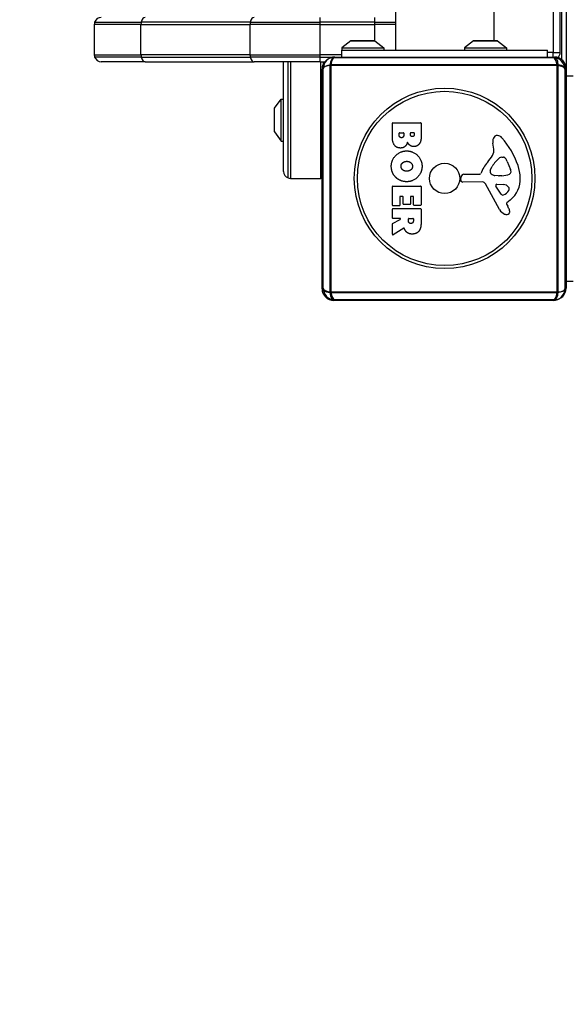
# Model space of a CAD drawing. Units: millimetres. Extents: x -4061 to 5509, y -3824 to 4122.
# Drawn here: x -2593 to -2359, y -353 to 68 of the extents above; entities that cross this region are included whole.
import ezdxf

# ---------------------------------------------------------------- set-up
doc = ezdxf.new("R2010")
doc.units = ezdxf.units.MM
doc.header["$LTSCALE"] = 50
doc.linetypes.add('DASHED', pattern=[0.2068, 0.1655, -0.0413])
doc.layers.add('Maaiveld', color=130, linetype='Continuous')
doc.layers.add('SW_Toestellen', color=2, linetype='Continuous')

msp = doc.modelspace()

# ---------------------------------------------------------------- linework, layer by layer
at = {"layer": 'Maaiveld'}
for p, q in [((-2458.55, 52.19), (-2364.55, 52.19)), ((-2463.55, -46.81), (-2463.55, 47.19)), ((-2362.9, 48.85), (-2460.21, 48.85)), ((-2460.21, 48.85), (-2460.21, -48.46)), ((-2362.9, -48.46), (-2362.9, 48.85)), ((-2359.55, 47.19), (-2359.55, -46.81)), ((-2460.21, -48.46), (-2362.9, -48.46)), ((-2364.55, -51.81), (-2458.55, -51.81))]:
    msp.add_line(p, q, dxfattribs=at)
for centre, start, end in [((-2458.55, 47.19), 90, 180), ((-2364.55, 47.19), 0, 90), ((-2458.55, -46.81), 180, 270), ((-2364.55, -46.81), 270, 0)]:
    msp.add_arc(centre, 5, start, end, dxfattribs=at)
for centre, major_axis, start_param, end_param in [((-2458.55, 47.19), (0, 5), 0, 1.233448), ((-2364.55, 47.19), (0, 5), 5.049737, 6.283185), ((-2458.55, 47.19), (-5, 0), 5.049737, 6.283185), ((-2364.55, 47.19), (5, 0), 0, 1.233448), ((-2458.55, -46.81), (-5, 0), 0, 1.233448), ((-2458.55, -46.81), (0, -5), 5.049737, 6.283185), ((-2364.55, -46.81), (0, -5), 0, 1.233448), ((-2364.55, -46.81), (5, 0), 5.049737, 6.283185)]:
    msp.add_ellipse(centre, major_axis=major_axis, ratio=0.350756, start_param=start_param, end_param=end_param, dxfattribs=at)
at = {"layer": 'SW_Toestellen'}
for p, q in [((-2359.06, 753.44), (-2359.06, 47.44)), ((-2359.06, 753.44), (-2359.06, 47.44)), ((-2361.06, 749.44), (-2361.06, 51.44)), ((-2390.06, 745.44), (-2390.06, 59.44)), ((-2364.56, 746.44), (-2364.56, 54.44)), ((-2361.56, 54.44), (-2361.56, 746.44)), ((-2432.06, 741.44), (-2432.06, 55.44)), ((-2464.39, 67.44), (-2464.39, 69.44)), ((-2441.06, 69.44), (-2441.06, 67.44)), ((-2541.06, 66.44), (-2561.06, 66.44)), ((-2561.06, 66.44), (-2561.06, 53.44)), ((-2560.88, 67.44), (-2540.95, 67.44)), ((-2560.88, 67.44), (-2540.95, 67.44)), ((-2541.06, 66.44), (-2494.39, 66.44)), ((-2541.06, 53.44), (-2541.06, 66.44)), ((-2494.29, 67.44), (-2540.95, 67.44)), ((-2494.29, 67.44), (-2540.95, 67.44)), ((-2464.39, 66.44), (-2494.39, 66.44)), ((-2494.39, 66.44), (-2494.39, 53.44)), ((-2494.29, 67.44), (-2464.39, 67.44)), ((-2494.29, 67.44), (-2464.39, 67.44)), ((-2441.06, 67.44), (-2464.39, 67.44)), ((-2441.06, 67.44), (-2464.39, 67.44)), ((-2464.39, 66.44), (-2464.39, 67.44)), ((-2464.39, 66.44), (-2441.06, 66.44)), ((-2464.39, 53.44), (-2464.39, 66.44)), ((-2441.06, 67.44), (-2432.06, 67.44)), ((-2441.06, 67.44), (-2432.06, 67.44)), ((-2441.06, 67.44), (-2441.06, 66.44)), ((-2432.06, 66.44), (-2441.06, 66.44)), ((-2441.06, 66.44), (-2441.06, 59.4)), ((-2451.15, 59.34), (-2455.06, 56.44)), ((-2451.15, 59.34), (-2440.96, 59.34)), ((-2441.26, 59.44), (-2450.86, 59.44)), ((-2440.96, 59.34), (-2437.06, 56.44)), ((-2398.65, 59.34), (-2402.56, 56.44)), ((-2398.65, 59.34), (-2388.46, 59.34)), ((-2388.76, 59.44), (-2398.36, 59.44)), ((-2388.46, 59.34), (-2384.56, 56.44)), ((-2455.06, 56.44), (-2437.06, 56.44)), ((-2455.06, 56.44), (-2455.06, 55.44)), ((-2455.06, 55.44), (-2367.06, 55.44)), ((-2455.06, 52.44), (-2455.06, 55.44)), ((-2437.06, 56.44), (-2437.06, 55.44)), ((-2402.56, 56.44), (-2384.56, 56.44)), ((-2402.56, 56.44), (-2402.56, 55.44)), ((-2384.56, 56.44), (-2384.56, 55.44)), ((-2367.06, 52.44), (-2367.06, 55.44)), ((-2561.06, 53.44), (-2541.06, 53.44)), ((-2540.95, 52.44), (-2560.88, 52.44)), ((-2540.95, 52.44), (-2560.88, 52.44)), ((-2494.39, 53.44), (-2541.06, 53.44)), ((-2540.95, 52.44), (-2494.29, 52.44)), ((-2540.95, 52.44), (-2494.29, 52.44)), ((-2494.39, 53.44), (-2464.39, 53.44)), ((-2464.39, 52.44), (-2494.29, 52.44)), ((-2464.39, 52.44), (-2494.29, 52.44)), ((-2455.06, 53.44), (-2464.39, 53.44)), ((-2464.39, 52.44), (-2464.39, 53.44)), ((-2464.39, 52.44), (-2458.06, 52.44)), ((-2464.39, 50.44), (-2464.39, 52.44)), ((-2464.39, 52.44), (-2458.06, 52.44)), ((-2458.06, 52.44), (-2364.06, 52.44)), ((-2364.56, 54.44), (-2367.06, 54.44)), ((-2364.56, 52.44), (-2364.56, 54.44)), ((-2364.56, 54.44), (-2361.56, 54.44)), ((-2539.26, 50.44), (-2558.06, 50.44)), ((-2539.26, 50.44), (-2492.59, 50.44)), ((-2464.39, 50.44), (-2492.59, 50.44)), ((-2480.06, 3.44), (-2480.06, 50.44)), ((-2478.06, 0.62), (-2478.06, 50.44)), ((-2478.06, 0.62), (-2478.06, 50.44)), ((-2477.06, 50.44), (-2477.06, 0.44)), ((-2464.39, 50.44), (-2462.06, 50.44)), ((-2464.06, 0.44), (-2464.06, 50.44)), ((-2463.06, 50.44), (-2463.06, 47.44)), ((-2463.06, -46.56), (-2463.06, 47.44)), ((-2362.4, 49.1), (-2459.71, 49.1)), ((-2459.71, 49.1), (-2459.71, -48.21)), ((-2362.4, -48.21), (-2362.4, 49.1)), ((-2359.06, 47.44), (-2359.06, -46.56)), ((-2359.06, 44.44), (-2356.06, 44.44)), ((-2483.96, 30.54), (-2481.06, 34.44)), ((-2481.06, 16.44), (-2481.06, 34.44)), ((-2481.06, 34.44), (-2480.06, 34.44)), ((-2484.06, 30.24), (-2484.06, 20.64)), ((-2483.96, 20.35), (-2483.96, 30.54)), ((-2433.44, 18.34), (-2433.44, 24.06)), ((-2433.24, 24.26), (-2421.36, 24.26)), ((-2421.16, 24.06), (-2421.16, 17.64)), ((-2483.96, 20.35), (-2481.06, 16.44)), ((-2430.54, 18.94), (-2430.54, 19.83)), ((-2430.34, 20.03), (-2428.78, 20.03)), ((-2428.58, 19.83), (-2428.58, 19.01)), ((-2425.73, 19.2), (-2425.73, 19.85)), ((-2425.53, 20.05), (-2424.26, 20.05)), ((-2424.06, 19.85), (-2424.06, 19.26)), ((-2481.06, 16.44), (-2480.06, 16.44)), ((-2390.05, 13.03), (-2390.44, 15.52)), ((-2386.63, 9.54), (-2385.86, 9.54)), ((-2391.54, 3.96), (-2390.67, 5.55)), ((-2384.25, 7.71), (-2382.82, 4.3)), ((-2477.06, 0.44), (-2464.06, 0.44)), ((-2404.16, -0.12), (-2403.99, 1.16)), ((-2402.8, 2.21), (-2396.06, 2.21)), ((-2387.96, 1.59), (-2389.52, 1.7)), ((-2386.51, 1.58), (-2387.75, 1.58)), ((-2433.44, -11.05), (-2433.44, -3.09)), ((-2433.24, -2.89), (-2421.36, -2.89)), ((-2421.16, -3.09), (-2421.16, -10.94)), ((-2394.9, -1.09), (-2403.26, -1.14)), ((-2387.51, -12.93), (-2393.57, -1.87)), ((-2386.92, -6.29), (-2389.13, -2.83)), ((-2388.72, -2.1), (-2385.87, -2.19)), ((-2430.25, -7.5), (-2430.25, -11.05)), ((-2429.07, -7.3), (-2430.05, -7.3)), ((-2428.87, -10.52), (-2428.87, -7.5)), ((-2425.67, -7.5), (-2425.67, -10.52)), ((-2424.54, -7.3), (-2425.47, -7.3)), ((-2424.34, -10.94), (-2424.34, -7.5)), ((-2430.45, -11.25), (-2433.24, -11.25)), ((-2433.24, -12.48), (-2421.36, -12.48)), ((-2425.87, -10.72), (-2428.67, -10.72)), ((-2421.36, -11.14), (-2424.14, -11.14)), ((-2384.57, -10.57), (-2384.06, -11.5)), ((-2382.95, -8.83), (-2384.48, -10.08)), ((-2433.44, -16.53), (-2433.44, -12.68)), ((-2430.12, -16.73), (-2433.24, -16.73)), ((-2426.36, -16.73), (-2424.65, -16.73)), ((-2421.16, -12.68), (-2421.16, -18.82)), ((-2433.44, -23.51), (-2433.44, -19.08)), ((-2433.34, -18.9), (-2430.03, -17.11)), ((-2428.59, -20.93), (-2433.14, -23.68)), ((-2426.56, -17.75), (-2426.56, -16.93)), ((-2424.45, -16.93), (-2424.45, -17.68)), ((-2359.06, -43.56), (-2356.06, -43.56)), ((-2459.71, -48.21), (-2362.4, -48.21)), ((-2364.06, -51.56), (-2458.06, -51.56))]:
    msp.add_line(p, q, dxfattribs=at)
at = {"layer": 'SW_Toestellen', "color": 254, "linetype": 'DASHED', "ltscale": 5}
msp.add_lwpolyline([(-1968.06, 2303.07, 0.063081), (-2342.06, 2350.44), (-2561.06, 2350.44, 0.414214), (-4061.06, 850.44), (-4061.06, -49.56, 0.414214), (-2561.06, -1549.56), (-2342.06, -1549.56), (-927.13, -1603.67)], format="xyb", dxfattribs=at)
at = {"layer": 'SW_Toestellen'}
for radius in [38.66, 37.35, 6.5]:
    msp.add_circle((-2411.06, 0.44), radius, dxfattribs=at)
for centre, radius, start, end in [((-2558.06, 66.44), 3, 90, 160.5288), ((-2558.06, 66.44), 3, 160.5288, 180), ((-2450.86, 58.94), 0.5, 90, 126.6342), ((-2441.26, 58.94), 0.5, 53.3658, 90), ((-2398.36, 58.94), 0.5, 90, 126.6342), ((-2388.76, 58.94), 0.5, 53.3658, 90), ((-2558.06, 53.44), 3, 180, 199.4712), ((-2558.06, 53.44), 3, 199.4712, 270), ((-2458.06, 47.44), 5, 90, 180), ((-2364.06, 47.44), 5, 360, 90), ((-2364.56, 54.44), 3, 311.9324, 360), ((-2483.56, 30.24), 0.5, 143.3658, 180), ((-2433.24, 24.06), 0.2, 90, 180), ((-2421.36, 24.06), 0.2, 360, 90), ((-2483.56, 20.64), 0.5, 180, 216.6342), ((-2430.34, 19.83), 0.2, 90, 180), ((-2428.78, 19.83), 0.2, 360, 90), ((-2425.53, 19.85), 0.2, 90, 180), ((-2424.26, 19.85), 0.2, 360, 90), ((-2386.26, 16.17), 4.23, 158.9789, 188.9192), ((-2388.56, 17.06), 1.76, 86.8903, 158.9789), ((-2388.62, 16.03), 2.8, 41.023, 86.8903), ((-2413.52, -5.63), 35.79, 18.8323, 41.023), ((-2394.09, 12.39), 4.09, 329.4322, 8.9192), ((-2407.04, 20.04), 19.13, 318.8223, 329.4322), ((-2380.23, -0.18), 11.91, 127.8686, 151.2927), ((-2386.63, 8.06), 1.47, 90, 127.8686), ((-2385.86, 9.15), 0.391, 69.0675, 90), ((-2386.35, 7.88), 1.75, 37.5187, 69.0675), ((-2389.32, 5.59), 5.5, 22.6753, 37.5187), ((-2380.11, -3.51), 16.64, 138.8223, 158.834), ((-2385.29, 3.27), 2.67, 358.8881, 22.6753), ((-2397, 0), 18.35, 2.1302, 18.8323), ((-2477.06, 3.44), 3, 180, 250.5288), ((-2477.06, 3.44), 3, 250.5288, 270), ((-2464.06, 3.44), 3, 270, 289.4712), ((-2402.8, 1.01), 1.2, 90, 172.5394), ((-2396.06, 2.66), 0.452, 270, 338.834), ((-2390.83, 3.57), 0.805, 151.2927, 178.1545), ((-2389.95, 3.55), 1.69, 178.1545, 241.6277), ((-2389.3, 4.74), 3.04, 241.6277, 265.9397), ((-2387.75, 4.59), 3.01, 265.9397, 270), ((-2386.78, 10.82), 9.24, 271.6935, 292.3905), ((-2383.66, 3.24), 1.04, 292.3905, 358.8881), ((-2390.39, 0.25), 11.73, 309.3689, 2.1302), ((-2433.24, -3.09), 0.2, 90, 180), ((-2421.36, -3.09), 0.2, 360, 90), ((-2403.26, -0.24), 0.903, 172.5394, 270.391), ((-2394.89, -2.59), 1.51, 28.7438, 90.391), ((-2388.73, -2.57), 0.47, 88.2808, 212.4938), ((-2385.95, -5.13), 2.94, 38.9493, 88.2808), ((-2384.64, -4.06), 1.25, 326.4075, 38.9493), ((-2430.05, -7.5), 0.2, 90, 180), ((-2429.07, -7.5), 0.2, 360, 90), ((-2425.47, -7.5), 0.2, 90, 180), ((-2424.54, -7.5), 0.2, 360, 90), ((-2386.2, -5.83), 0.856, 212.4938, 292.4006), ((-2387.79, -1.97), 5.03, 292.4006, 326.4075), ((-2433.24, -11.05), 0.2, 180, 270), ((-2433.24, -12.68), 0.2, 90, 180), ((-2430.45, -11.05), 0.2, 270, 360), ((-2428.67, -10.52), 0.2, 180, 270), ((-2425.87, -10.52), 0.2, 270, 360), ((-2424.14, -10.94), 0.2, 180, 270), ((-2421.36, -10.94), 0.2, 270, 360), ((-2421.36, -12.68), 0.2, 360, 90), ((-2384.23, -10.38), 0.391, 129.3689, 208.7438), ((-2394.26, -17.1), 11.64, 20.2655, 28.7438), ((-2433.24, -16.53), 0.2, 180, 270), ((-2430.12, -16.93), 0.2, 298.4065, 90), ((-2426.36, -16.93), 0.2, 90, 180), ((-2424.65, -16.93), 0.2, 360, 90), ((-2383.71, -10.85), 4.33, 208.7438, 247.3888), ((-2382.74, -8.52), 6.85, 247.3888, 252.1674), ((-2384.45, -13.83), 1.27, 252.1674, 342.7179), ((-2385.98, -14.04), 2.81, 6.8811, 20.2655), ((-2384.4, -13.85), 1.21, 342.7179, 6.8811), ((-2433.24, -19.08), 0.2, 118.4065, 180), ((-2433.24, -23.51), 0.2, 180, 301.1549), ((-2458.06, -46.56), 5, 180, 270), ((-2364.06, -46.56), 5, 270, 360)]:
    msp.add_arc(centre, radius, start, end, dxfattribs=at)
for centre, major_axis, ratio, start_param, end_param in [((-2539.26, 66.44), (0, 3), 0.6, 0, 1.230959), ((-2492.59, 66.44), (0, 3), 0.6, 0, 1.230959), ((-2539.26, 66.44), (0, 3), 0.6, 1.230959, 1.570796), ((-2492.59, 66.44), (0, 3), 0.6, 1.230959, 1.570796), ((-2539.26, 53.44), (0, -3), 0.6, 4.712389, 5.052226), ((-2539.26, 53.44), (0, -3), 0.6, 5.052226, 6.283185), ((-2492.59, 53.44), (0, -3), 0.6, 4.712389, 5.052226), ((-2492.59, 53.44), (0, -3), 0.6, 5.052226, 6.283185), ((-2458.06, 47.44), (0, 5), 0.350756, 0, 1.233448), ((-2364.06, 47.44), (0, 5), 0.350756, 5.049737, 6.283185), ((-2458.06, 47.44), (-5, 0), 0.350756, 5.049737, 6.283185), ((-2364.06, 47.44), (5, 0), 0.350756, 0, 1.233448), ((-2458.06, -46.56), (-5, 0), 0.350756, 0, 1.233448), ((-2458.06, -46.56), (0, -5), 0.350756, 5.049737, 6.283185), ((-2364.06, -46.56), (0, -5), 0.350756, 0, 1.233448), ((-2364.06, -46.56), (5, 0), 0.350756, 5.049737, 6.283185)]:
    msp.add_ellipse(centre, major_axis=major_axis, ratio=ratio, start_param=start_param, end_param=end_param, dxfattribs=at)
for points in [[(-2429.92, 13.46), (-2433.44, 13.44), (-2433.44, 18.34)], [(-2429.52, 17.86), (-2429.95, 17.84), (-2430.54, 18.49), (-2430.54, 18.94)], [(-2428.58, 19.01), (-2428.58, 17.9), (-2429.52, 17.86)], [(-2424.89, 18.34), (-2425.23, 18.33), (-2425.73, 18.85), (-2425.73, 19.2)], [(-2424.06, 19.26), (-2424.06, 18.87), (-2424.53, 18.36), (-2424.89, 18.34)], [(-2421.16, 17.64), (-2421.16, 16.2), (-2421.94, 15.19)], [(-2426.96, 16), (-2427.64, 13.47), (-2429.92, 13.46)], [(-2425.9, 14.61), (-2426.61, 15.14), (-2426.96, 16)], [(-2424.23, 14.05), (-2425.14, 14.02), (-2425.9, 14.61)], [(-2421.94, 15.19), (-2422.81, 14.1), (-2424.23, 14.05)], [(-2433.9, 5.73), (-2433.85, 8.44), (-2429.93, 12.23), (-2427.24, 12.21)], [(-2427.24, 12.21), (-2424.55, 12.18), (-2420.74, 8.34), (-2420.73, 5.66)], [(-2432.09, 1.01), (-2433.94, 2.95), (-2433.9, 5.73)], [(-2429.73, 5.59), (-2429.75, 6.55), (-2429.02, 7.15)], [(-2428.93, 4.03), (-2429.7, 4.63), (-2429.73, 5.59)], [(-2429.02, 7.15), (-2428.35, 7.73), (-2427.36, 7.76)], [(-2427.36, 7.76), (-2426.37, 7.8), (-2424.85, 6.59), (-2424.82, 5.63)], [(-2420.73, 5.66), (-2420.72, 2.95), (-2424.58, -0.98), (-2427.28, -0.98)], [(-2424.82, 5.63), (-2424.78, 4.72), (-2425.53, 4.1)], [(-2427.28, -0.98), (-2430.2, -0.98), (-2432.09, 1.01)], [(-2427.21, 3.52), (-2428.2, 3.49), (-2428.93, 4.03)], [(-2425.53, 4.1), (-2426.23, 3.55), (-2427.21, 3.52)], [(-2428.12, -21.47), (-2428.24, -21.2), (-2428.3, -21.03)], [(-2425.43, -18.87), (-2425.95, -18.91), (-2426.56, -18.24), (-2426.56, -17.75)], [(-2424.45, -17.68), (-2424.45, -18.82), (-2425.43, -18.87)], [(-2421.16, -18.82), (-2421.16, -20.79), (-2421.93, -21.96)], [(-2427.12, -22.75), (-2427.77, -22.28), (-2428.12, -21.47)], [(-2424.89, -23.41), (-2426.23, -23.45), (-2427.12, -22.75)], [(-2421.93, -21.96), (-2422.87, -23.38), (-2424.89, -23.41)]]:
    msp.add_open_spline(points, degree=2, dxfattribs=at)
msp.add_open_spline([(-2428.3, -21.03), (-2428.31, -21.01), (-2428.32, -20.99), (-2428.36, -20.95), (-2428.38, -20.93), (-2428.43, -20.91), (-2428.45, -20.91), (-2428.5, -20.9), (-2428.52, -20.9), (-2428.56, -20.91), (-2428.57, -20.92), (-2428.59, -20.93)], degree=3, knots=[0, 0, 0, 0, 0.00781289, 0.00781289, 0.01562578, 0.01562578, 0.02343867, 0.02343867, 0.02938866, 0.02938866, 0.03533865, 0.03533865, 0.03533865, 0.03533865], dxfattribs=at)

doc.saveas('drawing.dxf')
